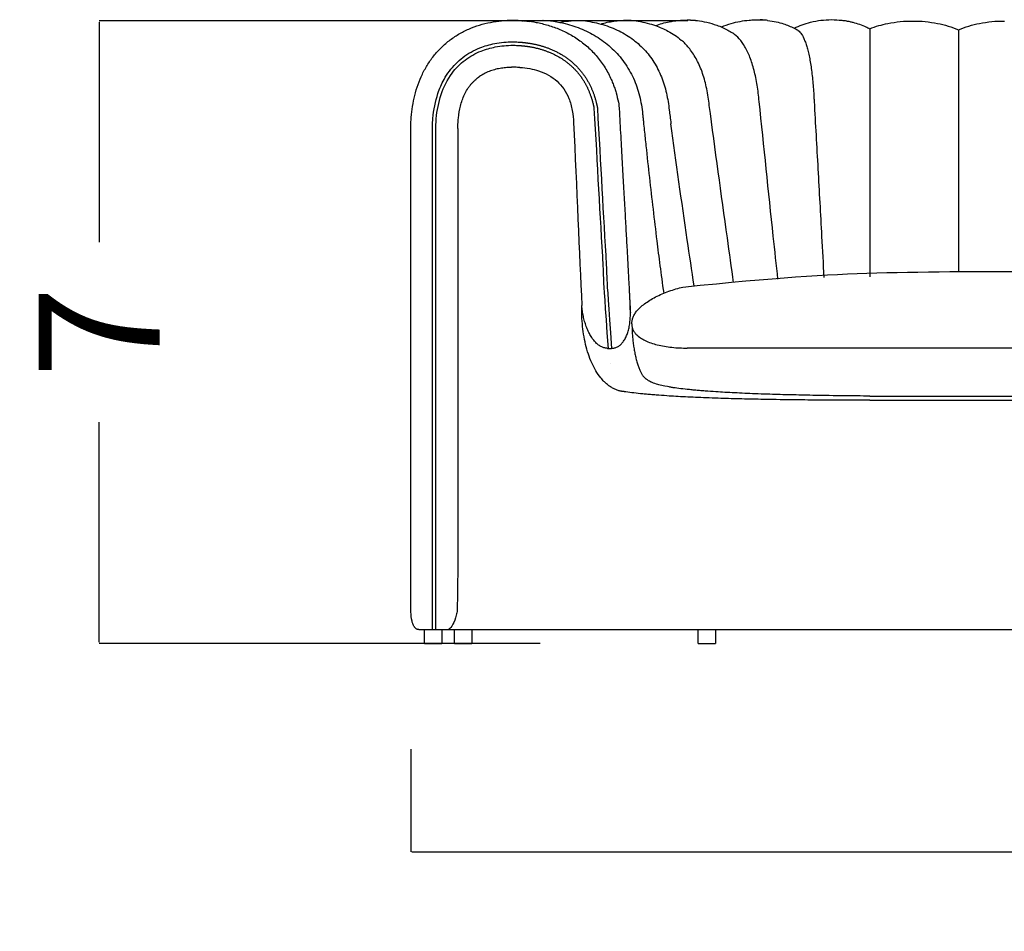
# Model space of a CAD drawing. Units: millimetres. Extents: x 0 to 147, y 0 to 209.
# Drawn here: x 89 to 101, y 143 to 154 of the extents above; entities that cross this region are included whole.
import ezdxf

# ---------------------------------------------------------------- set-up
doc = ezdxf.new("R2010")
doc.units = ezdxf.units.MM
doc.layers.get('0').update_dxf_attribs({"true_color": 0x000000})
doc.layers.add('COTAS', color=7, linetype='Continuous', true_color=0x000000)
doc.styles.add('Arial Normal', font='arial.ttf')
doc.dimstyles.new('Esquema', dxfattribs={"dimscale": 0.3, "dimtxt": 4.75, "dimasz": 0.05, "dimexe": 0, "dimexo": 5, "dimgap": 2, "dimtad": 0, "dimtih": 1, "dimtoh": 1, "dimdec": 0, "dimlfac": 10, "dimzin": 1, "dimdsep": 46, "dimtxsty": 'Arial Normal', "dimcen": 1.5, "dimadec": 0, "dimazin": 1, "dimtfac": 1, "dimtdec": 4, "dimtix": 1, "dimtofl": 0, "dimtmove": 1, "dimatfit": 3, "dimfxl": 1, "dimtolj": 1, "dimtzin": 1, "dimarcsym": 0})

# ---------------------------------------------------------------- blocks, each defined once
blk = doc.blocks.new('*D8')
at = {"layer": 'COTAS', "color": 0, "lineweight": -2}
for p, q in [((112.164, 145.645), (112.164, 143.894)), ((93.854, 145.101), (93.854, 143.894)), ((93.869, 143.894), (101.455, 143.894)), ((112.149, 143.894), (104.563, 143.894))]:
    blk.add_line(p, q, dxfattribs=at)
at = {"layer": 'COTAS', "color": 0}
for points in [[(93.869, 143.896), (93.869, 143.891), (93.854, 143.894)], [(112.149, 143.891), (112.149, 143.896), (112.164, 143.894)]]:
    blk.add_solid(points, dxfattribs=at)
at = {"layer": 'Defpoints', "color": 0}
for p in [(112.164, 147.145), (93.854, 146.601), (112.164, 143.894)]:
    blk.add_point(p, dxfattribs=at)
at = {"layer": 'COTAS', "color": 0, "insert": (103.009, 143.894), "char_height": 1.425, "attachment_point": 5, "style": 'Arial Normal'}
blk.add_mtext('\\A1;18', dxfattribs=at)
blk = doc.blocks.new('*D9')
at = {"layer": 'COTAS', "color": 0, "lineweight": -2}
for p, q in [((97.115, 153.676), (90.189, 153.676)), ((90.189, 153.661), (90.189, 151.072)), ((90.189, 146.363), (90.189, 148.952)), ((95.376, 146.348), (90.189, 146.348))]:
    blk.add_line(p, q, dxfattribs=at)
at = {"layer": 'COTAS', "color": 0}
for points in [[(90.191, 153.661), (90.186, 153.661), (90.189, 153.676)], [(90.186, 146.363), (90.191, 146.363), (90.189, 146.348)]]:
    blk.add_solid(points, dxfattribs=at)
at = {"layer": 'Defpoints', "color": 0}
for p in [(90.189, 153.676), (98.615, 153.676), (96.876, 146.348)]:
    blk.add_point(p, dxfattribs=at)
at = {"layer": 'COTAS', "color": 0, "insert": (90.189, 150.012), "char_height": 1.425, "attachment_point": 5, "rotation": 90, "style": 'Arial Normal'}
blk.add_mtext('\\A1;7', dxfattribs=at)

msp = doc.modelspace()

# ---------------------------------------------------------------- linework, layer by layer
for points in [[(99.254, 153.583), (99.255, 150.662)], [(96.171, 149.821), (96.217, 149.821)], [(108.911, 149.824), (97.107, 149.824)], [(99.254, 149.259), (106.764, 149.259)], [(99.254, 149.21), (106.764, 149.21)], [(93.951, 146.51), (112.067, 146.51)]]:
    msp.add_lwpolyline(points)
at = {"lineweight": -3}
msp.add_lwpolyline([(94.409, 152.407), (94.409, 147.306)], dxfattribs=at)
for points, knots in [([(93.854, 147.386), (93.854, 148.353), (93.854, 149.319), (93.854, 150.285), (93.854, 150.613), (93.854, 150.942), (93.854, 151.27), (93.854, 151.598), (93.854, 151.926), (93.854, 152.254), (93.854, 152.295), (93.854, 152.336), (93.854, 152.377), (93.854, 152.38), (93.854, 152.383), (93.854, 152.385), (93.854, 152.388), (93.854, 152.39), (93.854, 152.393), (93.854, 152.395), (93.854, 152.398), (93.854, 152.4), (93.854, 152.403), (93.854, 152.405), (93.854, 152.408), (93.854, 152.419), (93.855, 152.43), (93.855, 152.442), (93.856, 152.463), (93.857, 152.485), (93.858, 152.507), (93.864, 152.594), (93.875, 152.68), (93.895, 152.766), (93.914, 152.852), (93.941, 152.937), (93.977, 153.018), (93.995, 153.059), (94.016, 153.099), (94.039, 153.137), (94.061, 153.176), (94.087, 153.214), (94.114, 153.249), (94.141, 153.285), (94.171, 153.319), (94.203, 153.352), (94.235, 153.384), (94.269, 153.414), (94.305, 153.442), (94.34, 153.469), (94.378, 153.495), (94.417, 153.518), (94.456, 153.541), (94.496, 153.561), (94.537, 153.579), (94.578, 153.597), (94.62, 153.613), (94.663, 153.626), (94.706, 153.639), (94.749, 153.649), (94.792, 153.658), (94.881, 153.675), (94.967, 153.683), (95.056, 153.684)], [8.686889, 8.686889, 8.686889, 8.686889, 37.415843, 37.415843, 37.415843, 47.171881, 47.171881, 47.171881, 56.928789, 56.928789, 56.928789, 58.148357, 58.148357, 58.148357, 58.22466, 58.22466, 58.22466, 58.301185, 58.301185, 58.301185, 58.377573, 58.377573, 58.377573, 58.456551, 58.456551, 58.456551, 58.785355, 58.785355, 58.785355, 59.430027, 59.430027, 59.430027, 62.028936, 62.028936, 62.028936, 64.668326, 64.668326, 64.668326, 66.001253, 66.001253, 66.001253, 67.342578, 67.342578, 67.342578, 68.689301, 68.689301, 68.689301, 70.038119, 70.038119, 70.038119, 71.384877, 71.384877, 71.384877, 72.725974, 72.725974, 72.725974, 74.059348, 74.059348, 74.059348, 75.384528, 75.384528, 75.384528, 78.024638, 78.024638, 78.024638, 78.024638]), ([(95.056, 153.684), (95.063, 153.684), (95.069, 153.683), (95.075, 153.683), (95.078, 153.683), (95.082, 153.683), (95.085, 153.683), (95.088, 153.683), (95.091, 153.683), (95.094, 153.683), (95.098, 153.683), (95.101, 153.682), (95.104, 153.682), (95.108, 153.682), (95.111, 153.682), (95.114, 153.682), (95.12, 153.681), (95.127, 153.681), (95.133, 153.681), (95.146, 153.68), (95.16, 153.678), (95.173, 153.677)], [78.024638, 78.024638, 78.024638, 78.024638, 78.213524, 78.213524, 78.213524, 78.308152, 78.308152, 78.308152, 78.405893, 78.405893, 78.405893, 78.504218, 78.504218, 78.504218, 78.599689, 78.599689, 78.599689, 78.790056, 78.790056, 78.790056, 79.189558, 79.189558, 79.189558, 79.189558]), ([(95.175, 153.678), (95.178, 153.678), (95.181, 153.678), (95.184, 153.677), (95.196, 153.676), (95.208, 153.675), (95.22, 153.674), (95.257, 153.67), (95.292, 153.665), (95.328, 153.658), (95.376, 153.649), (95.423, 153.638), (95.47, 153.624), (95.517, 153.61), (95.564, 153.593), (95.61, 153.574), (95.633, 153.564), (95.656, 153.553), (95.679, 153.542), (95.701, 153.531), (95.724, 153.519), (95.746, 153.506), (95.768, 153.493), (95.79, 153.479), (95.812, 153.465), (95.834, 153.45), (95.855, 153.435), (95.875, 153.419), (95.917, 153.387), (95.957, 153.351), (95.994, 153.313), (96.031, 153.275), (96.065, 153.233), (96.096, 153.19), (96.111, 153.169), (96.126, 153.147), (96.14, 153.124), (96.154, 153.102), (96.167, 153.079), (96.179, 153.055), (96.191, 153.032), (96.203, 153.009), (96.213, 152.985), (96.221, 152.968), (96.228, 152.951), (96.235, 152.934), (96.241, 152.916), (96.248, 152.899), (96.254, 152.882), (96.259, 152.864), (96.265, 152.847), (96.27, 152.83), (96.28, 152.793), (96.29, 152.756), (96.297, 152.719), (96.297, 152.718), (96.297, 152.718), (96.297, 152.718), (96.297, 152.717), (96.297, 152.717), (96.297, 152.717), (96.3, 152.705), (96.302, 152.694), (96.304, 152.682)], [81.518787, 81.518787, 81.518787, 81.518787, 81.61343, 81.61343, 81.61343, 81.976996, 81.976996, 81.976996, 83.066935, 83.066935, 83.066935, 84.536448, 84.536448, 84.536448, 86.027502, 86.027502, 86.027502, 86.782865, 86.782865, 86.782865, 87.54531, 87.54531, 87.54531, 88.315679, 88.315679, 88.315679, 89.093826, 89.093826, 89.093826, 90.670106, 90.670106, 90.670106, 92.257542, 92.257542, 92.257542, 93.048479, 93.048479, 93.048479, 93.834855, 93.834855, 93.834855, 94.615117, 94.615117, 94.615117, 95.168715, 95.168715, 95.168715, 95.717204, 95.717204, 95.717204, 96.259124, 96.259124, 96.259124, 97.398432, 97.398432, 97.398432, 97.843654, 97.843654, 97.843654, 97.849993, 97.849993, 97.849993, 98.198589, 98.198589, 98.198589, 98.198589]), ([(95.253, 153.67), (95.276, 153.673), (95.298, 153.676), (95.321, 153.678), (95.351, 153.68), (95.377, 153.682), (95.409, 153.682), (95.425, 153.682), (95.439, 153.681), (95.454, 153.681)], [12.925085, 12.925085, 12.925085, 12.925085, 13.604346, 13.604346, 13.604346, 14.50608, 14.50608, 14.50608, 14.958481, 14.958481, 14.958481, 14.958481]), ([(95.609, 153.658), (95.642, 153.665), (95.676, 153.67), (95.71, 153.674), (95.75, 153.679), (95.789, 153.681), (95.829, 153.681), (95.835, 153.681), (95.841, 153.681), (95.847, 153.681)], [6.341891, 6.341891, 6.341891, 6.341891, 7.362316, 7.362316, 7.362316, 8.547343, 8.547343, 8.547343, 8.728601, 8.728601, 8.728601, 8.728601]), ([(95.609, 153.658), (95.629, 153.654), (95.65, 153.649), (95.671, 153.644), (95.74, 153.627), (95.807, 153.605), (95.872, 153.577), (95.937, 153.55), (95.999, 153.517), (96.058, 153.479), (96.118, 153.441), (96.174, 153.397), (96.225, 153.348), (96.251, 153.324), (96.276, 153.298), (96.299, 153.272), (96.323, 153.245), (96.345, 153.217), (96.366, 153.187), (96.387, 153.158), (96.406, 153.128), (96.424, 153.097), (96.442, 153.065), (96.459, 153.033), (96.474, 153), (96.489, 152.967), (96.502, 152.933), (96.514, 152.898), (96.526, 152.864), (96.536, 152.829), (96.545, 152.793), (96.554, 152.758), (96.562, 152.722), (96.568, 152.686), (96.574, 152.651), (96.579, 152.613), (96.582, 152.578)], [1.535885, 1.535885, 1.535885, 1.535885, 2.192249, 2.192249, 2.192249, 4.37594, 4.37594, 4.37594, 6.558688, 6.558688, 6.558688, 8.746838, 8.746838, 8.746838, 9.842965, 9.842965, 9.842965, 10.941261, 10.941261, 10.941261, 12.04131, 12.04131, 12.04131, 13.14244, 13.14244, 13.14244, 14.243159, 14.243159, 14.243159, 15.34232, 15.34232, 15.34232, 16.438205, 16.438205, 16.438205, 17.523536, 17.523536, 17.523536, 17.523536]), ([(95.882, 153.678), (95.918, 153.674), (95.951, 153.669), (96.024, 153.655), (96.056, 153.648), (96.089, 153.638)], [0, 0, 0, 0, 1.172733, 1.172733, 2.235145, 2.235145, 2.235145, 2.235145]), ([(96.089, 153.638), (96.14, 153.654), (96.193, 153.665), (96.245, 153.672), (96.296, 153.68), (96.346, 153.683), (96.397, 153.683), (96.403, 153.683), (96.409, 153.683), (96.415, 153.683)], [3.580025, 3.580025, 3.580025, 3.580025, 5.166688, 5.166688, 5.166688, 6.674761, 6.674761, 6.674761, 6.850891, 6.850891, 6.850891, 6.850891]), ([(96.089, 153.638), (96.09, 153.638), (96.09, 153.638), (96.09, 153.638), (96.157, 153.62), (96.221, 153.597), (96.283, 153.568), (96.343, 153.539), (96.4, 153.506), (96.454, 153.468), (96.506, 153.43), (96.555, 153.387), (96.599, 153.34), (96.621, 153.317), (96.642, 153.292), (96.661, 153.267), (96.681, 153.242), (96.699, 153.215), (96.716, 153.188), (96.733, 153.161), (96.749, 153.133), (96.763, 153.104), (96.778, 153.075), (96.791, 153.045), (96.803, 153.015), (96.815, 152.984), (96.826, 152.953), (96.836, 152.922), (96.846, 152.89), (96.855, 152.858), (96.862, 152.825), (96.87, 152.792), (96.876, 152.759), (96.882, 152.726), (96.887, 152.692), (96.891, 152.659), (96.895, 152.625)], [2.235145, 2.235145, 2.235145, 2.235145, 2.24448, 2.24448, 2.24448, 4.395377, 4.395377, 4.395377, 6.490631, 6.490631, 6.490631, 8.54631, 8.54631, 8.54631, 9.563626, 9.563626, 9.563626, 10.578024, 10.578024, 10.578024, 11.591681, 11.591681, 11.591681, 12.606135, 12.606135, 12.606135, 13.621967, 13.621967, 13.621967, 14.638996, 14.638996, 14.638996, 15.656757, 15.656757, 15.656757, 16.668384, 16.668384, 16.668384, 16.668384]), ([(96.482, 153.678), (96.514, 153.673), (96.545, 153.669), (96.619, 153.654), (96.653, 153.645), (96.688, 153.635), (96.704, 153.63), (96.719, 153.625), (96.734, 153.62)], [0, 0, 0, 0, 1.178041, 1.178041, 2.294357, 2.294357, 2.294357, 2.794761, 2.794761, 2.794761, 2.794761]), ([(96.734, 153.62), (96.786, 153.639), (96.84, 153.654), (96.895, 153.665), (96.965, 153.679), (97.037, 153.686), (97.108, 153.686), (97.118, 153.686), (97.129, 153.686), (97.139, 153.686)], [1.948543, 1.948543, 1.948543, 1.948543, 3.608837, 3.608837, 3.608837, 5.744601, 5.744601, 5.744601, 6.04363, 6.04363, 6.04363, 6.04363]), ([(96.734, 153.62), (96.784, 153.602), (96.833, 153.581), (96.88, 153.556), (96.936, 153.526), (96.988, 153.491), (97.036, 153.45), (97.041, 153.446), (97.046, 153.442), (97.051, 153.437)], [2.794761, 2.794761, 2.794761, 2.794761, 4.475152, 4.475152, 4.475152, 6.505408, 6.505408, 6.505408, 6.72311, 6.72311, 6.72311, 6.72311]), ([(97.227, 153.679), (97.26, 153.674), (97.297, 153.668), (97.377, 153.65), (97.417, 153.638), (97.454, 153.625), (97.478, 153.617), (97.501, 153.607), (97.524, 153.597)], [0, 0, 0, 0, 1.326035, 1.326035, 2.552153, 2.552153, 2.552153, 3.333788, 3.333788, 3.333788, 3.333788]), ([(97.509, 153.604), (97.546, 153.62), (97.585, 153.633), (97.624, 153.645), (97.693, 153.665), (97.764, 153.678), (97.836, 153.684), (97.857, 153.686), (97.88, 153.687), (97.901, 153.688)], [0.919455, 0.919455, 0.919455, 0.919455, 2.140291, 2.140291, 2.140291, 4.285669, 4.285669, 4.285669, 4.93161, 4.93161, 4.93161, 4.93161]), ([(97.901, 153.688), (97.901, 153.688), (97.903, 153.688), (97.906, 153.688), (97.908, 153.688), (97.912, 153.688), (97.914, 153.688), (97.92, 153.688), (97.923, 153.688), (97.926, 153.688), (97.935, 153.688), (97.944, 153.688), (97.957, 153.688), (97.963, 153.687), (97.976, 153.687), (97.983, 153.687), (97.991, 153.686)], [4.9763567, 4.9763567, 4.9763567, 4.9763567, 5.0207327, 5.0207327, 5.0768519, 5.0768519, 5.1624303, 5.1624303, 5.2778615, 5.2778615, 5.2778615, 5.531612, 5.531612, 5.6948325, 5.6948325, 5.9247404, 5.9247404, 5.9247404, 5.9247404]), ([(98.052, 153.681), (98.035, 153.683), (98.019, 153.684), (97.993, 153.686), (97.983, 153.686), (97.972, 153.687), (97.969, 153.687), (97.967, 153.687)], [7.7182144, 7.7182144, 7.7182144, 7.7182144, 8.0052873, 8.0052873, 8.165312, 8.165312, 8.204465, 8.204465, 8.204465, 8.204465]), ([(98.026, 153.683), (98.02, 153.684), (98.015, 153.684), (98.005, 153.685), (98.001, 153.685), (97.996, 153.686)], [6.286454, 6.286454, 6.286454, 6.286454, 6.5199285, 6.5199285, 6.7131582, 6.7131582, 6.7131582, 6.7131582]), ([(98.052, 153.681), (98.126, 153.671), (98.184, 153.658), (98.283, 153.627), (98.325, 153.61), (98.365, 153.59)], [0, 0, 0, 0, 1.773046, 1.773046, 3.138791, 3.138791, 3.138791, 3.138791]), ([(98.365, 153.59), (98.426, 153.62), (98.491, 153.643), (98.638, 153.68), (98.723, 153.69), (98.806, 153.69), (98.846, 153.69), (98.887, 153.687), (98.926, 153.683), (98.943, 153.681), (98.959, 153.679), (98.976, 153.676)], [0.259223, 0.259223, 0.259223, 0.259223, 2.316818, 2.316818, 4.815962, 4.815962, 4.815962, 6.009904, 6.009904, 6.009904, 6.507053, 6.507053, 6.507053, 6.507053]), ([(98.976, 153.676), (98.976, 153.676), (98.977, 153.676), (98.985, 153.674), (98.99, 153.673), (99.002, 153.671), (99.011, 153.67), (99.031, 153.665), (99.043, 153.662), (99.055, 153.659), (99.108, 153.646), (99.161, 153.628), (99.209, 153.606), (99.217, 153.602), (99.224, 153.598), (99.241, 153.59), (99.246, 153.588), (99.254, 153.583)], [10.788272, 10.788272, 10.788272, 10.788272, 10.884188, 10.884188, 11.016992, 11.016992, 11.271032, 11.271032, 11.65571, 11.65571, 11.65571, 13.297288, 13.297288, 13.297288, 13.549477, 13.549477, 13.812785, 13.812785, 13.812785, 13.812785]), ([(97.953, 152.727), (97.951, 152.76), (97.947, 152.792), (97.939, 152.855), (97.935, 152.887), (97.925, 152.948), (97.919, 152.978), (97.907, 153.037), (97.901, 153.065), (97.887, 153.121), (97.879, 153.147), (97.863, 153.199), (97.854, 153.223), (97.836, 153.27), (97.826, 153.292), (97.807, 153.334), (97.796, 153.353), (97.764, 153.408), (97.742, 153.439), (97.695, 153.492), (97.671, 153.513), (97.644, 153.532), (97.642, 153.533), (97.64, 153.535)], [-925.955546, -925.955546, -925.955546, -925.955546, -916.030064, -916.030064, -906.104582, -906.104582, -896.1791, -896.1791, -886.253618, -886.253618, -876.328137, -876.328137, -866.402655, -866.402655, -856.477173, -856.477173, -846.551691, -846.551691, -826.700727, -826.700727, -806.849764, -806.849764, -805.108777, -805.108777, -805.108777, -805.108777]), ([(98.399, 153.572), (98.401, 153.571), (98.403, 153.57), (98.417, 153.56), (98.43, 153.548), (98.455, 153.515), (98.468, 153.494), (98.486, 153.454), (98.491, 153.44), (98.503, 153.408), (98.509, 153.391), (98.519, 153.355), (98.525, 153.335), (98.535, 153.293), (98.54, 153.271), (98.549, 153.224), (98.553, 153.199), (98.562, 153.148), (98.565, 153.121), (98.573, 153.066), (98.576, 153.037), (98.582, 152.978), (98.585, 152.948), (98.59, 152.887), (98.593, 152.856), (98.596, 152.808), (98.597, 152.792), (98.598, 152.772), (98.598, 152.768), (98.598, 152.762), (98.598, 152.76), (98.599, 152.756), (98.599, 152.754), (98.599, 152.744), (98.6, 152.736), (98.6, 152.728)], [-468.694878, -468.694878, -468.694878, -468.694878, -466.050634, -466.050634, -446.192208, -446.192208, -426.333783, -426.333783, -416.40457, -416.40457, -406.475358, -406.475358, -396.546145, -396.546145, -386.616933, -386.616933, -376.68772, -376.68772, -366.758507, -366.758507, -356.829295, -356.829295, -346.900082, -346.900082, -336.97087, -336.97087, -332.006263, -332.006263, -330.765112, -330.765112, -330.144536, -330.144536, -329.52396, -329.52396, -327.041657, -327.041657, -327.041657, -327.041657]), ([(97.367, 152.681), (97.363, 152.714), (97.359, 152.746), (97.349, 152.811), (97.343, 152.843), (97.33, 152.906), (97.323, 152.937), (97.307, 152.997), (97.298, 153.027), (97.279, 153.084), (97.268, 153.111), (97.245, 153.165), (97.233, 153.19), (97.208, 153.239), (97.194, 153.262), (97.166, 153.306), (97.151, 153.327), (97.109, 153.38), (97.081, 153.411), (97.051, 153.437)], [-927.936816, -927.936816, -927.936816, -927.936816, -917.990096, -917.990096, -908.043377, -908.043377, -898.096657, -898.096657, -888.149938, -888.149938, -878.203219, -878.203219, -868.256499, -868.256499, -858.30978, -858.30978, -848.36306, -848.36306, -830.689906, -830.689906, -830.689906, -830.689906]), ([(95.092, 153.129), (95.083, 153.129), (95.075, 153.129), (95.066, 153.129), (95.057, 153.129), (95.048, 153.129), (95.039, 153.129), (95.038, 153.129), (95.037, 153.128), (95.036, 153.128), (95.035, 153.128), (95.034, 153.128), (95.034, 153.128), (95.033, 153.128), (95.032, 153.128), (95.032, 153.128), (95.03, 153.128), (95.029, 153.128), (95.028, 153.128), (95.025, 153.128), (95.022, 153.128), (95.019, 153.128), (95.014, 153.128), (95.008, 153.127), (95.003, 153.127), (94.992, 153.126), (94.981, 153.125), (94.97, 153.124), (94.948, 153.122), (94.926, 153.119), (94.905, 153.115), (94.883, 153.112), (94.861, 153.107), (94.84, 153.101), (94.819, 153.095), (94.798, 153.088), (94.777, 153.08), (94.756, 153.072), (94.736, 153.063), (94.717, 153.053), (94.698, 153.043), (94.68, 153.032), (94.663, 153.02), (94.662, 153.019), (94.661, 153.019), (94.66, 153.018), (94.66, 153.018), (94.66, 153.018), (94.66, 153.018)], [0.726302, 0.726302, 0.726302, 0.726302, 0.9868, 0.9868, 0.9868, 1.254721, 1.254721, 1.254721, 1.283562, 1.283562, 1.283562, 1.304814, 1.304814, 1.304814, 1.325292, 1.325292, 1.325292, 1.366144, 1.366144, 1.366144, 1.447936, 1.447936, 1.447936, 1.611534, 1.611534, 1.611534, 1.938993, 1.938993, 1.938993, 2.59493, 2.59493, 2.59493, 3.252232, 3.252232, 3.252232, 3.910923, 3.910923, 3.910923, 4.570922, 4.570922, 4.570922, 5.197912, 5.197912, 5.197912, 5.455627, 5.455627, 5.455627, 6.455627, 6.455627, 6.455627, 6.455627]), ([(95.137, 153.127), (95.133, 153.127), (95.129, 153.127), (95.126, 153.128), (95.115, 153.128), (95.106, 153.128), (95.096, 153.129), (95.095, 153.129), (95.095, 153.129), (95.094, 153.129)], [0.2799313, 0.2799313, 0.2799313, 0.2799313, 0.3936764, 0.3936764, 0.3936764, 0.6897065, 0.6897065, 0.6897065, 0.7024815, 0.7024815, 0.7024815, 0.7024815]), ([(95.138, 153.127), (95.219, 153.122), (95.292, 153.109), (95.444, 153.06), (95.516, 153.019), (95.635, 152.911), (95.682, 152.843), (95.732, 152.719), (95.746, 152.671), (95.755, 152.619)], [717.658439, 717.658439, 717.658439, 717.658439, 738.732262, 738.732262, 765.739843, 765.739843, 792.746569, 792.746569, 807.363641, 807.363641, 807.363641, 807.363641]), ([(94.409, 152.407), (94.409, 152.413), (94.409, 152.419), (94.409, 152.437), (94.409, 152.449), (94.411, 152.485), (94.413, 152.508), (94.42, 152.58), (94.428, 152.627), (94.445, 152.696), (94.452, 152.719), (94.467, 152.764), (94.476, 152.787), (94.497, 152.83), (94.508, 152.851), (94.528, 152.881), (94.541, 152.901), (94.563, 152.929), (94.585, 152.954), (94.601, 152.969), (94.622, 152.989), (94.637, 153.001), (94.651, 153.012)], [600.977028, 600.977028, 600.977028, 600.977028, 603.302639, 603.302639, 607.953861, 607.953861, 617.256304, 617.256304, 635.861191, 635.861191, 645.163635, 645.163635, 654.466078, 654.466078, 663.768522, 663.768522, 668.574925, 673.070965, 677.567005, 682.063046, 682.063046, 689.556129, 689.556129, 689.556129, 689.556129]), ([(97.653, 150.595), (97.628, 150.77), (97.604, 150.945), (97.507, 151.639), (97.436, 152.16), (97.367, 152.681)], [-1140.483345, -1140.483345, -1140.483345, -1140.483345, -1086.9587, -1086.9587, -927.936816, -927.936816, -927.936816, -927.936816]), ([(98.174, 150.636), (98.156, 150.804), (98.138, 150.972), (98.064, 151.668), (98.009, 152.198), (97.953, 152.727)], [-1140.166084, -1140.166084, -1140.166084, -1140.166084, -1088.516472, -1088.516472, -925.955546, -925.955546, -925.955546, -925.955546]), ([(98.6, 152.728), (98.615, 152.463), (98.63, 152.198), (98.659, 151.668), (98.674, 151.403), (98.697, 150.978), (98.706, 150.817), (98.715, 150.656)], [-327.041657, -327.041657, -327.041657, -327.041657, -245.281243, -245.281243, -163.520828, -163.520828, -113.947396, -113.947396, -113.947396, -113.947396]), ([(95.755, 152.619), (95.765, 152.567), (95.769, 152.524), (95.771, 152.48), (95.805, 151.708), (95.84, 150.936), (95.867, 150.327)], [808.500542, 808.500542, 808.500542, 808.500542, 819.753351, 819.753351, 819.753351, 1049.496836, 1049.496836, 1049.496836, 1049.496836]), ([(96.582, 152.578), (96.583, 152.567), (96.584, 152.561), (96.585, 152.554), (96.586, 152.546), (96.587, 152.538), (96.587, 152.53), (96.588, 152.528), (96.588, 152.526), (96.588, 152.524), (96.588, 152.522), (96.588, 152.52), (96.589, 152.518), (96.589, 152.514), (96.589, 152.51), (96.59, 152.506), (96.591, 152.499), (96.591, 152.491), (96.592, 152.483), (96.595, 152.452), (96.599, 152.421), (96.602, 152.39), (96.608, 152.328), (96.615, 152.266), (96.622, 152.204), (96.635, 152.08), (96.648, 151.955), (96.662, 151.831), (96.69, 151.583), (96.719, 151.335), (96.749, 151.087), (96.773, 150.895), (96.797, 150.703), (96.83, 150.47)], [0.035689, 0.035689, 0.035689, 0.035689, 0.237681, 0.237681, 0.237681, 0.475068, 0.475068, 0.475068, 0.534007, 0.534007, 0.534007, 0.596257, 0.596257, 0.596257, 0.711638, 0.711638, 0.711638, 0.943709, 0.943709, 0.943709, 1.87216, 1.87216, 1.87216, 3.7292, 3.7292, 3.7292, 7.443614, 7.443614, 7.443614, 14.874396, 14.874396, 14.874396, 20.634986, 20.634986, 20.634986, 20.634986]), ([(97.189, 150.556), (97.161, 150.737), (97.134, 150.918), (97.041, 151.553), (96.977, 152.009), (96.916, 152.465)], [-1143.681099, -1143.681099, -1143.681099, -1143.681099, -1086.9587, -1086.9587, -944.527162, -944.527162, -944.527162, -944.527162]), ([(96.787, 149.388), (96.778, 149.39), (96.77, 149.393), (96.762, 149.395), (96.738, 149.402), (96.715, 149.409), (96.693, 149.419), (96.69, 149.42), (96.687, 149.422), (96.684, 149.423), (96.683, 149.423), (96.681, 149.425), (96.678, 149.426), (96.676, 149.427), (96.661, 149.434), (96.645, 149.444), (96.626, 149.459), (96.625, 149.459), (96.624, 149.46), (96.623, 149.461), (96.622, 149.462), (96.621, 149.463), (96.612, 149.47), (96.603, 149.478), (96.593, 149.488), (96.592, 149.49), (96.591, 149.491), (96.589, 149.492)], [37.533452, 37.533452, 37.533452, 37.533452, 38.50055, 38.50055, 38.50055, 41.490821, 41.490821, 41.490821, 41.878383, 41.878383, 41.937135, 41.937135, 42.255739, 42.255739, 42.255739, 44.169132, 44.169132, 44.169132, 44.250073, 44.250073, 44.342308, 44.342308, 44.342308, 45.173436, 45.173436, 45.173436, 45.27605, 45.27605, 45.27605, 45.27605]), ([(99.254, 149.21), (99.151, 149.21), (99.049, 149.21), (98.946, 149.21), (98.895, 149.21), (98.844, 149.21), (98.793, 149.211), (98.742, 149.211), (98.69, 149.211), (98.64, 149.212), (98.589, 149.212), (98.539, 149.213), (98.489, 149.213), (98.36, 149.214), (98.231, 149.216), (98.104, 149.218), (98.016, 149.219), (97.929, 149.221), (97.844, 149.223), (97.802, 149.224), (97.759, 149.225), (97.718, 149.226), (97.676, 149.227), (97.634, 149.228), (97.594, 149.229), (97.553, 149.231), (97.512, 149.232), (97.472, 149.233), (97.424, 149.235), (97.377, 149.237), (97.33, 149.238), (97.288, 149.24), (97.246, 149.242), (97.206, 149.244), (97.165, 149.245), (97.125, 149.247), (97.087, 149.249), (97.048, 149.251), (97.01, 149.253), (96.974, 149.255), (96.937, 149.257), (96.902, 149.259), (96.867, 149.262), (96.823, 149.265), (96.781, 149.268), (96.741, 149.271), (96.719, 149.272), (96.697, 149.274), (96.675, 149.276), (96.654, 149.278), (96.634, 149.28), (96.615, 149.281), (96.595, 149.283), (96.576, 149.285), (96.558, 149.287), (96.521, 149.291), (96.487, 149.295), (96.455, 149.299), (96.423, 149.302), (96.393, 149.307), (96.366, 149.311), (96.352, 149.313), (96.339, 149.315), (96.326, 149.317), (96.322, 149.318), (96.318, 149.318), (96.31, 149.32)], [0, 0, 0, 0, 3.054511, 3.054511, 3.054511, 4.580031, 4.580031, 4.580031, 6.10513, 6.10513, 6.10513, 7.611953, 7.611953, 7.611953, 11.53367, 11.53367, 11.53367, 14.249568, 14.249568, 14.249568, 15.608328, 15.608328, 15.608328, 16.967904, 16.967904, 16.967904, 18.331589, 18.331589, 18.331589, 19.983096, 19.983096, 19.983096, 21.492517, 21.492517, 21.492517, 23.003147, 23.003147, 23.003147, 24.514919, 24.514919, 24.514919, 26.027957, 26.027957, 26.027957, 27.964056, 27.964056, 27.964056, 29.05676, 29.05676, 29.05676, 30.127037, 30.127037, 30.127037, 31.19751, 31.19751, 31.19751, 33.33794, 33.33794, 33.33794, 35.477997, 35.477997, 35.477997, 36.548409, 36.548409, 36.548409, 36.906342, 36.906342, 36.906342, 36.906342]), ([(99.254, 149.259), (99.242, 149.259), (99.229, 149.259), (99.217, 149.259), (99.167, 149.26), (99.117, 149.26), (99.067, 149.261), (98.937, 149.262), (98.808, 149.264), (98.682, 149.266), (98.594, 149.267), (98.507, 149.269), (98.422, 149.271), (98.379, 149.272), (98.337, 149.273), (98.295, 149.274), (98.253, 149.275), (98.212, 149.276), (98.171, 149.277), (98.13, 149.278), (98.09, 149.28), (98.05, 149.281), (98.002, 149.283), (97.954, 149.284), (97.908, 149.286), (97.865, 149.288), (97.824, 149.289), (97.783, 149.291), (97.743, 149.293), (97.703, 149.295), (97.664, 149.297), (97.625, 149.299), (97.588, 149.301), (97.551, 149.303), (97.515, 149.305), (97.479, 149.307), (97.445, 149.309), (97.401, 149.312), (97.359, 149.315), (97.319, 149.318), (97.296, 149.32), (97.274, 149.322), (97.253, 149.324), (97.232, 149.325), (97.212, 149.327), (97.192, 149.329), (97.173, 149.331), (97.154, 149.333), (97.135, 149.335), (97.099, 149.338), (97.064, 149.342), (97.032, 149.346), (97, 149.35), (96.971, 149.354), (96.943, 149.358), (96.93, 149.36), (96.917, 149.362), (96.904, 149.365), (96.892, 149.367), (96.881, 149.369), (96.787, 149.388)], [5.737762, 5.737762, 5.737762, 5.737762, 6.10513, 6.10513, 6.10513, 7.611953, 7.611953, 7.611953, 11.53367, 11.53367, 11.53367, 14.249568, 14.249568, 14.249568, 15.608328, 15.608328, 15.608328, 16.967904, 16.967904, 16.967904, 18.331589, 18.331589, 18.331589, 19.983096, 19.983096, 19.983096, 21.492517, 21.492517, 21.492517, 23.003147, 23.003147, 23.003147, 24.514919, 24.514919, 24.514919, 26.027957, 26.027957, 26.027957, 27.964056, 27.964056, 27.964056, 29.05676, 29.05676, 29.05676, 30.127037, 30.127037, 30.127037, 31.19751, 31.19751, 31.19751, 33.33794, 33.33794, 33.33794, 35.477997, 35.477997, 35.477997, 36.548409, 36.548409, 36.548409, 37.533452, 37.533452, 37.533452, 37.533452]), ([(93.951, 146.51), (93.949, 146.51), (93.946, 146.51), (93.944, 146.51), (93.94, 146.511), (93.937, 146.512), (93.934, 146.513), (93.93, 146.514), (93.927, 146.516), (93.924, 146.517), (93.921, 146.519), (93.918, 146.521), (93.915, 146.522), (93.913, 146.525), (93.91, 146.527), (93.907, 146.529), (93.905, 146.532), (93.902, 146.535), (93.9, 146.537), (93.898, 146.541), (93.896, 146.544), (93.893, 146.547), (93.892, 146.551), (93.89, 146.554), (93.888, 146.558), (93.886, 146.562), (93.884, 146.566), (93.882, 146.57), (93.881, 146.574), (93.879, 146.578), (93.878, 146.583), (93.876, 146.587), (93.875, 146.592), (93.873, 146.597), (93.872, 146.602), (93.871, 146.607), (93.87, 146.611), (93.862, 146.645), (93.859, 146.683), (93.854, 146.758), (93.854, 146.801), (93.854, 146.842)], [0.340365, 0.340365, 0.340365, 0.340365, 1, 1, 1, 2, 2, 2, 3, 3, 3, 4, 4, 4, 5, 5, 5, 6, 6, 6, 7, 7, 7, 8, 8, 8, 9, 9, 9, 10, 10, 10, 11, 11, 11, 12, 12, 12, 13.047821, 13.047821, 14.296078, 14.296078, 14.296078, 14.296078])]:
    msp.add_open_spline(points, degree=3, knots=knots, dxfattribs=at)
for points, weights in [([(95.454, 153.681), (95.457, 153.68), (95.46, 153.68)], [0.927011071209, 0.927116113367, 0.927305145737]), ([(95.848, 153.681), (95.865, 153.68), (95.882, 153.678)], [0.92590050088, 0.926112579854, 0.927632108632]), ([(96.415, 153.683), (96.449, 153.683), (96.482, 153.678)], [0.919253037509, 0.919689237021, 0.923178330118]), ([(97.139, 153.686), (97.183, 153.685), (97.227, 153.679)], [0.910019832566, 0.911044074331, 0.916001200644])]:
    msp.add_rational_spline(points, weights, degree=2, dxfattribs=at)
for points, degree in [([(95.46, 153.68), (95.51, 153.675), (95.56, 153.668), (95.609, 153.658)], 3), ([(97.524, 153.597), (97.564, 153.579), (97.603, 153.558), (97.64, 153.535)], 3), ([(98.365, 153.59), (98.377, 153.584), (98.388, 153.578), (98.399, 153.572)], 3), ([(95.034, 153.128), (95.034, 153.128), (95.034, 153.128), (95.034, 153.128)], 3), ([(95.065, 153.129), (95.065, 153.129), (95.065, 153.129), (95.065, 153.129)], 3), ([(95.094, 153.129), (95.094, 153.129), (95.093, 153.129), (95.092, 153.129)], 3), ([(95.138, 153.127), (95.137, 153.127), (95.137, 153.127), (95.137, 153.127)], 3), ([(95.137, 153.127), (95.137, 153.127), (95.137, 153.127), (95.137, 153.127)], 3), ([(94.651, 153.012), (94.654, 153.014), (94.657, 153.016), (94.66, 153.018)], 3), ([(96.304, 152.682), (96.406, 150.874), (96.438, 150.243)], 2), ([(96.895, 152.625), (96.895, 152.625), (96.895, 152.625), (96.895, 152.624)], 3), ([(96.895, 152.624), (96.901, 152.579), (96.908, 152.526), (96.916, 152.465)], 3), ([(98.172, 150.635), (98.172, 150.635), (98.173, 150.635), (98.174, 150.636)], 3), ([(93.854, 146.842), (93.854, 147.023), (93.854, 147.205), (93.854, 147.386)], 3), ([(94.409, 147.306), (94.405, 147.023), (94.401, 146.739)], 2), ([(94.39, 146.681), (94.379, 146.638), (94.365, 146.601), (94.35, 146.573)], 3), ([(94.401, 146.739), (94.398, 146.719), (94.394, 146.699), (94.39, 146.681)], 3), ([(94.35, 146.573), (94.334, 146.543), (94.317, 146.522), (94.301, 146.514)], 3), ([(93.951, 146.51), (93.951, 146.51), (93.98, 146.51)], 2), ([(94.016, 146.348), (94.016, 146.429), (94.016, 146.51)], 2), ([(94.219, 146.51), (94.219, 146.429), (94.219, 146.348)], 2), ([(94.369, 146.348), (94.369, 146.429), (94.369, 146.51)], 2), ([(94.572, 146.51), (94.572, 146.429), (94.572, 146.348)], 2), ([(97.236, 146.348), (97.236, 146.429), (97.236, 146.51)], 2), ([(97.44, 146.51), (97.44, 146.429), (97.44, 146.348)], 2)]:
    msp.add_open_spline(points, degree=degree, dxfattribs=at)
at = {"color": 18, "lineweight": -3, "true_color": 0x000000}
for points, knots in [([(99.254, 153.583), (99.323, 153.611), (99.396, 153.631), (99.564, 153.665), (99.663, 153.674), (99.76, 153.674)], [3.615654, 3.615654, 3.615654, 3.615654, 26.340702, 26.340702, 56.25838, 56.25838, 56.25838, 56.25838]), ([(99.76, 153.674), (99.857, 153.674), (99.956, 153.665), (100.136, 153.629), (100.22, 153.604), (100.299, 153.569)], [56.33034, 56.33034, 56.33034, 56.33034, 86.248018, 86.248018, 112.58872, 112.58872, 112.58872, 112.58872]), ([(100.299, 153.569), (100.377, 153.604), (100.462, 153.629), (100.641, 153.665), (100.74, 153.674), (100.838, 153.674)], [0, 0, 0, 0, 26.340702, 26.340702, 56.25838, 56.25838, 56.25838, 56.25838]), ([(100.299, 153.569), (100.299, 153.569), (100.299, 153.569), (100.299, 153.569), (100.299, 153.569), (100.299, 153.569), (100.299, 153.569), (100.299, 153.569), (100.299, 153.568), (100.299, 153.568), (100.299, 153.567), (100.299, 153.566), (100.299, 153.564), (100.299, 153.56), (100.299, 153.555), (100.299, 153.547), (100.299, 153.532), (100.299, 153.508), (100.299, 153.473), (100.299, 153.456), (100.299, 153.436), (100.299, 153.413), (100.299, 153.39), (100.299, 153.364), (100.299, 153.336), (100.299, 153.307), (100.299, 153.276), (100.299, 153.242), (100.299, 153.208), (100.299, 153.171), (100.299, 153.133), (100.299, 153.094), (100.299, 153.053), (100.299, 153.011), (100.299, 152.968), (100.299, 152.924), (100.299, 152.879), (100.299, 152.856), (100.299, 152.833), (100.299, 152.81), (100.299, 152.804), (100.299, 152.799), (100.299, 152.793), (100.299, 152.79), (100.299, 152.787), (100.299, 152.784), (100.299, 152.781), (100.299, 152.778), (100.299, 152.775), (100.299, 152.773), (100.299, 152.77), (100.299, 152.767), (100.299, 152.764), (100.299, 152.761), (100.299, 152.758), (100.299, 152.757), (100.299, 152.755), (100.299, 152.754), (100.299, 152.75), (100.299, 152.745), (100.299, 152.741), (100.299, 152.728), (100.299, 152.715), (100.299, 152.702), (100.299, 152.668), (100.299, 152.634), (100.299, 152.601), (100.299, 152.564), (100.299, 152.528), (100.299, 152.492), (100.299, 152.395), (100.299, 152.299), (100.299, 152.203), (100.299, 152.149), (100.299, 152.095), (100.299, 152.041), (100.299, 151.669), (100.299, 151.296), (100.299, 150.923), (100.299, 150.858), (100.299, 150.793), (100.299, 150.728)], [1350.30441, 1350.30441, 1350.30441, 1350.30441, 1351.542347, 1351.542347, 1351.542347, 1353.907795, 1353.907795, 1353.907795, 1357.604513, 1357.604513, 1357.604513, 1364.997949, 1364.997949, 1364.997949, 1379.78482, 1379.78482, 1379.78482, 1409.358562, 1409.358562, 1409.358562, 1424.145434, 1424.145434, 1424.145434, 1438.932305, 1438.932305, 1438.932305, 1453.719176, 1453.719176, 1453.719176, 1468.506047, 1468.506047, 1468.506047, 1483.292918, 1483.292918, 1483.292918, 1498.07979, 1498.07979, 1498.07979, 1505.473225, 1505.473225, 1505.473225, 1507.321584, 1507.321584, 1507.321584, 1508.245763, 1508.245763, 1508.245763, 1509.169943, 1509.169943, 1509.169943, 1510.036205, 1510.036205, 1510.036205, 1511.018302, 1511.018302, 1511.018302, 1511.424921, 1511.424921, 1511.424921, 1512.866661, 1512.866661, 1512.866661, 1516.978996, 1516.978996, 1516.978996, 1527.653532, 1527.653532, 1527.653532, 1539.193589, 1539.193589, 1539.193589, 1569.760809, 1569.760809, 1569.760809, 1586.801017, 1586.801017, 1586.801017, 1705.095986, 1705.095986, 1705.095986, 1725.696903, 1725.696903, 1725.696903, 1725.696903])]:
    msp.add_open_spline(points, degree=3, knots=knots, dxfattribs=at)
for points, knots in [([(94.109, 146.51), (94.109, 148.964), (94.109, 150.421), (94.109, 152.377), (94.109, 152.38), (94.109, 152.382), (94.109, 152.385), (94.109, 152.387), (94.109, 152.389), (94.109, 152.39), (94.109, 152.406), (94.11, 152.451), (94.118, 152.597), (94.154, 152.786), (94.233, 152.97), (94.327, 153.117), (94.462, 153.255), (94.65, 153.359), (94.852, 153.416), (94.984, 153.428), (95.056, 153.429)], [0, 0, 0, 0, 5.535399, 5.535399, 5.535399, 5.543003, 5.543003, 5.543003, 5.548367, 5.548367, 5.548367, 5.594617, 5.684442, 5.9862, 6.166983, 6.282606, 6.510552, 6.739587, 6.921242, 7.136842, 7.136842, 7.136842, 7.136842]), ([(94.149, 146.51), (94.149, 148.964), (94.149, 150.421), (94.149, 152.377), (94.149, 152.38), (94.149, 152.382), (94.149, 152.385), (94.149, 152.387), (94.149, 152.388), (94.149, 152.39), (94.149, 152.405), (94.15, 152.45), (94.158, 152.592), (94.199, 152.811), (94.317, 153.05), (94.487, 153.223), (94.666, 153.322), (94.859, 153.376), (94.987, 153.388), (95.056, 153.389)], [0, 0, 0, 0, 5.535396, 5.535396, 5.535396, 5.542985, 5.542985, 5.542985, 5.547983, 5.547983, 5.547983, 5.593539, 5.68176, 5.974362, 6.257227, 6.473886, 6.691978, 6.86603, 7.073917, 7.073917, 7.073917, 7.073917]), ([(95.056, 153.429), (95.063, 153.428), (95.07, 153.428), (95.077, 153.428), (95.08, 153.428), (95.103, 153.427), (95.126, 153.425), (95.156, 153.424)], [7.13684162, 7.13684162, 7.13684162, 7.13684162, 7.15780405, 7.15780405, 7.15780405, 7.16556437, 7.22785616, 7.22785616, 7.22785616, 7.22785616]), ([(95.056, 153.389), (95.063, 153.388), (95.069, 153.388), (95.076, 153.388), (95.079, 153.388), (95.101, 153.387), (95.123, 153.386), (95.153, 153.384)], [7.07391683, 7.07391683, 7.07391683, 7.07391683, 7.0938262, 7.0938262, 7.0938262, 7.10160786, 7.16098239, 7.16098239, 7.16098239, 7.16098239]), ([(96.01, 152.648), (96.049, 151.975), (96.079, 151.4), (96.127, 150.59), (96.101, 150.876), (96.176, 149.821)], [1.223759, 1.223759, 1.223759, 1.223759, 3.297434, 3.297434, 3.966525, 3.966525, 3.966525, 3.966525]), ([(96.05, 152.653), (96.05, 152.652), (96.05, 152.652), (96.05, 152.652), (96.088, 151.979), (96.119, 151.401), (96.167, 150.591), (96.141, 150.872), (96.217, 149.821)], [1.278448, 1.278448, 1.278448, 1.278448, 1.279725, 1.279725, 1.279725, 3.354762, 3.354762, 4.092537, 4.092537, 4.092537, 4.092537])]:
    msp.add_open_spline(points, degree=3, knots=knots)
for points, weights, knots in [([(95.153, 153.384), (95.174, 153.382), (95.235, 153.376), (95.354, 153.354), (95.486, 153.31), (95.625, 153.239), (95.73, 153.162), (95.808, 153.081), (95.87, 153.003), (95.923, 152.914), (95.975, 152.793), (95.998, 152.709), (96.008, 152.661), (96.008, 152.661), (96.008, 152.66), (96.008, 152.66), (96.009, 152.656), (96.009, 152.652), (96.01, 152.648)], [1, 1, 1, 1, 1, 1, 1, 1, 1, 1, 1, 1, 1, 0.999999923014, 0.999999923014, 1, 1, 1, 1], [0, 0, 0, 0, 0.064532, 0.181655, 0.364664, 0.478101, 0.650339, 0.753232, 0.81452, 0.94911, 1.06209, 1.209234, 1.209234, 1.209234, 1.21055, 1.21055, 1.21055, 1.223759, 1.223759, 1.223759, 1.223759]), ([(95.156, 153.424), (95.178, 153.422), (95.241, 153.415), (95.365, 153.392), (95.501, 153.347), (95.647, 153.273), (95.774, 153.179), (95.884, 153.056), (95.959, 152.933), (96.013, 152.806), (96.037, 152.719), (96.047, 152.669), (96.047, 152.669), (96.047, 152.668), (96.047, 152.668), (96.048, 152.663), (96.049, 152.659), (96.05, 152.654), (96.05, 152.654), (96.05, 152.653), (96.05, 152.653)], [1, 1, 1, 1, 1, 1, 1, 1, 1, 1, 1, 1, 0.999999923014, 0.999999923014, 1, 1, 1, 1, 1, 1, 1], [0, 0, 0, 0, 0.06689, 0.188077, 0.378187, 0.496539, 0.676986, 0.84923, 0.990274, 1.108244, 1.261275, 1.261275, 1.261275, 1.262591, 1.262591, 1.262591, 1.27717, 1.27717, 1.27717, 1.278448, 1.278448, 1.278448, 1.278448])]:
    msp.add_rational_spline(points, weights, degree=3, knots=knots)
for points in [[(97.057, 150.542), (98.174, 150.657), (99.255, 150.726), (101.376, 150.728), (103.531, 150.728), (105.686, 150.728), (107.303, 150.702), (108.961, 150.542)], [(96.21, 149.639), (96.209, 149.639), (96.209, 149.639), (96.209, 149.639)]]:
    msp.add_open_spline(points, degree=3)
for points in [[(96.457, 150.108), (96.433, 150.393), (97.057, 150.542)], [(96.171, 149.821), (95.909, 149.826), (95.867, 150.327)], [(96.384, 149.308), (95.844, 149.334), (95.867, 150.327)], [(96.217, 149.821), (96.48, 149.826), (96.434, 150.327)], [(96.457, 150.108), (96.433, 149.822), (97.107, 149.824)], [(96.458, 150.073), (96.464, 149.659), (96.589, 149.492)]]:
    msp.add_rational_spline(points, [1, 0.759986675052, 1], degree=2)
at = {"lineweight": -3}
for points in [[(94.016, 146.348), (94.016, 146.348), (94.117, 146.348), (94.219, 146.348), (94.219, 146.348)], [(94.369, 146.348), (94.369, 146.348), (94.471, 146.348), (94.572, 146.348), (94.572, 146.348)], [(97.236, 146.348), (97.236, 146.348), (97.338, 146.348), (97.44, 146.348), (97.44, 146.348)]]:
    msp.add_rational_spline(points, [1, 0.707106781187, 1, 0.707106781187, 1], degree=2, knots=[31.638387, 31.638387, 31.638387, 47.457581, 47.457581, 63.276774, 63.276774, 63.276774], dxfattribs=at)

# ---------------------------------------------------------------- dimensions: what is measured, and where the dimension line sits
at = {"layer": 'COTAS'}
dim = msp.add_linear_dim(base=(90.189, 153.676), p1=(96.876, 146.348), p2=(98.615, 153.676), angle=90, dimstyle='Esquema', override={"dimscale": 0.3, "dimtxt": 4.75, "dimasz": 0.05, "dimexe": 0, "dimexo": 5, "dimgap": 2, "dimtih": 0, "dimtoh": 0, "dimdec": 0, "dimlfac": 1, "dimzin": 1, "dimtxsty": 'Arial Normal', "dimsah": 0, "dimcen": 1.5, "dimazin": 1, "dimtix": 0, "dimtmove": 0, "dimtzin": 1}, dxfattribs=at)
dim.commit()
dim.dimension.update_dxf_attribs({"geometry": '*D9', "text_midpoint": (90.189, 150.012)})
dim = msp.add_linear_dim(base=(112.164, 143.894), p1=(93.854, 146.601), p2=(112.164, 147.145), dimstyle='Esquema', override={"dimscale": 0.3, "dimtxt": 4.75, "dimasz": 0.05, "dimexe": 0, "dimexo": 5, "dimgap": 2, "dimtih": 0, "dimtoh": 0, "dimdec": 0, "dimlfac": 1, "dimzin": 1, "dimtxsty": 'Arial Normal', "dimsah": 0, "dimcen": 1.5, "dimazin": 1, "dimtix": 0, "dimtmove": 0, "dimtzin": 1}, dxfattribs=at)
dim.commit()
dim.dimension.update_dxf_attribs({"geometry": '*D8', "text_midpoint": (103.009, 143.894)})

doc.saveas('drawing.dxf')
